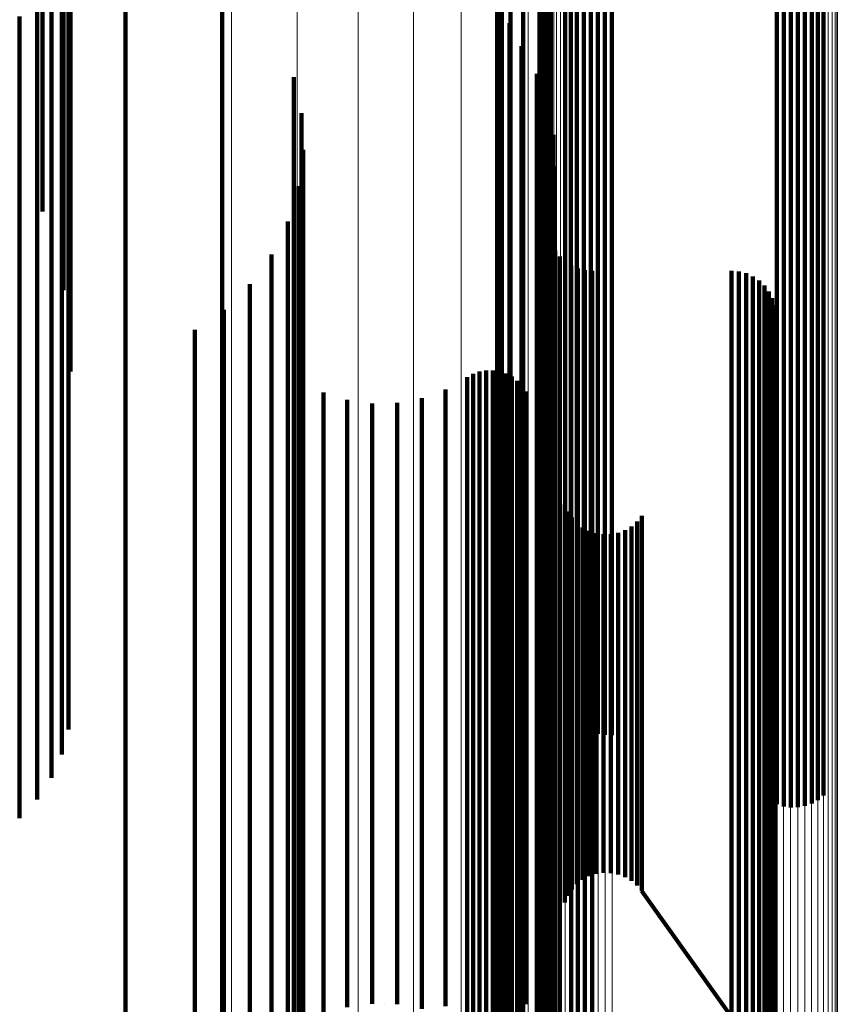
# Model space of a CAD drawing. Units: metres. Extents: x -5.77 to -5.69, y 0.3 to 1.55.
# Drawn here: x -5.7 to -5.69, y 0.35 to 0.36 of the extents above; entities that cross this region are included whole.
import ezdxf

# ---------------------------------------------------------------- set-up
doc = ezdxf.new("R2010")
doc.units = ezdxf.units.M
doc.linetypes.add('AUSGEZOGEN', pattern=[0])
doc.linetypes.add('VERDECKT2_S2', pattern=[0.036, 0.02, -0.016])
doc.layers.add('Standard', color=7, linetype='AUSGEZOGEN', lineweight=13)

msp = doc.modelspace()

# ---------------------------------------------------------------- linework, layer by layer
at = {"layer": 'Standard', "color": 253, "linetype": 'VERDECKT2_S2', "lineweight": 140, "transparency": 33554687}
for p, q in [((-5.69844, 0.362858), (-5.69844, 0.358342)), ((-5.689267, 0.362916), (-5.689267, 0.3584)), ((-5.689182, 0.362941), (-5.689182, 0.358425)), ((-5.689094, 0.362953), (-5.689094, 0.358437)), ((-5.689006, 0.362951), (-5.689006, 0.358435)), ((-5.688919, 0.362936), (-5.688919, 0.35842)), ((-5.688835, 0.362907), (-5.688835, 0.358391)), ((-5.688758, 0.362866), (-5.688758, 0.35835)), ((-5.698028, 0.362762), (-5.698028, 0.357835)), ((-5.688689, 0.362814), (-5.688689, 0.358297)), ((-5.698264, 0.362607), (-5.698264, 0.358088)), ((-5.698134, 0.362331), (-5.698134, 0.35781)), ((-5.691893, 0.362229), (-5.691893, 0.357707)), ((-5.691824, 0.362176), (-5.691824, 0.357654)), ((-5.691747, 0.362135), (-5.691747, 0.357613)), ((-5.691315, 0.362127), (-5.691315, 0.357604)), ((-5.698055, 0.362039), (-5.698055, 0.357516)), ((-5.691663, 0.362107), (-5.691663, 0.357584)), ((-5.691576, 0.362091), (-5.691576, 0.357569)), ((-5.691488, 0.36209), (-5.691488, 0.357567)), ((-5.6914, 0.362101), (-5.6914, 0.357579)), ((-5.698115, 0.361816), (-5.698115, 0.356881)), ((-5.697347, 0.360939), (-5.697347, 0.357193)), ((-5.698374, 0.360898), (-5.698374, 0.356145)), ((-5.692089, 0.360801), (-5.692089, 0.358192)), ((-5.692071, 0.360881), (-5.692071, 0.358115)), ((-5.692119, 0.360725), (-5.692119, 0.358266)), ((-5.692212, 0.36059), (-5.692212, 0.358396)), ((-5.692161, 0.360654), (-5.692161, 0.358335)), ((-5.692735, 0.359431), (-5.692735, 0.35614)), ((-5.692679, 0.35921), (-5.692679, 0.35583)), ((-5.692738, 0.359107), (-5.692738, 0.356455)), ((-5.696146, 0.359062), (-5.696146, 0.355682)), ((-5.692571, 0.358915), (-5.692571, 0.355533)), ((-5.692688, 0.358788), (-5.692688, 0.356766)), ((-5.692414, 0.358641), (-5.692414, 0.355258)), ((-5.698659, 0.358563), (-5.698659, 0.354413)), ((-5.692585, 0.358481), (-5.692585, 0.357065)), ((-5.69844, 0.358342), (-5.69844, 0.354189)), ((-5.692212, 0.358396), (-5.692212, 0.355011)), ((-5.689267, 0.3584), (-5.689267, 0.354248)), ((-5.689182, 0.358425), (-5.689182, 0.354273)), ((-5.689094, 0.358437), (-5.689094, 0.354285)), ((-5.689006, 0.358435), (-5.689006, 0.354284)), ((-5.688919, 0.35842), (-5.688919, 0.354268)), ((-5.688835, 0.358391), (-5.688835, 0.354239)), ((-5.688758, 0.35835), (-5.688758, 0.354197)), ((-5.692161, 0.358335), (-5.692161, 0.354949)), ((-5.692119, 0.358266), (-5.692119, 0.35488)), ((-5.688689, 0.358297), (-5.688689, 0.354144)), ((-5.692433, 0.358195), (-5.692433, 0.357343)), ((-5.692089, 0.358192), (-5.692089, 0.354806)), ((-5.692071, 0.358115), (-5.692071, 0.354728)), ((-5.698264, 0.358088), (-5.698264, 0.353934)), ((-5.692245, 0.35785), (-5.692245, 0.357679)), ((-5.698134, 0.35781), (-5.698134, 0.353654)), ((-5.698028, 0.357835), (-5.698028, 0.354159)), ((-5.695257, 0.357808), (-5.695257, 0.35772)), ((-5.695257, 0.35772), (-5.695257, 0.354699)), ((-5.692245, 0.357679), (-5.692245, 0.354658)), ((-5.691893, 0.357707), (-5.691893, 0.35355)), ((-5.691824, 0.357654), (-5.691824, 0.353497)), ((-5.691747, 0.357613), (-5.691747, 0.353456)), ((-5.691315, 0.357604), (-5.691315, 0.353447)), ((-5.698055, 0.357516), (-5.698055, 0.353357)), ((-5.691663, 0.357584), (-5.691663, 0.353426)), ((-5.691576, 0.357569), (-5.691576, 0.353411)), ((-5.691488, 0.357567), (-5.691488, 0.353409)), ((-5.6914, 0.357579), (-5.6914, 0.353421)), ((-5.695162, 0.357363), (-5.695162, 0.355135)), ((-5.692112, 0.35748), (-5.692112, 0.35502)), ((-5.692433, 0.357343), (-5.692433, 0.35432)), ((-5.697347, 0.357193), (-5.697347, 0.353801)), ((-5.692585, 0.357065), (-5.692585, 0.35404)), ((-5.692038, 0.357094), (-5.692038, 0.355398)), ((-5.698115, 0.356881), (-5.698115, 0.355167)), ((-5.695143, 0.356908), (-5.695143, 0.35558)), ((-5.692688, 0.356766), (-5.692688, 0.35374)), ((-5.692025, 0.356701), (-5.692025, 0.355782)), ((-5.6952, 0.356456), (-5.6952, 0.356022)), ((-5.692738, 0.356455), (-5.692738, 0.353427)), ((-5.692735, 0.35614), (-5.692735, 0.353111)), ((-5.695332, 0.35602), (-5.695332, 0.353779)), ((-5.6952, 0.356022), (-5.6952, 0.353351)), ((-5.692099, 0.355917), (-5.692099, 0.35388)), ((-5.692097, 0.356008), (-5.692097, 0.353791)), ((-5.692679, 0.35583), (-5.692679, 0.352799)), ((-5.692086, 0.355827), (-5.692086, 0.353969)), ((-5.692025, 0.355782), (-5.692025, 0.35311)), ((-5.696146, 0.355682), (-5.696146, 0.35265)), ((-5.692016, 0.35566), (-5.692016, 0.354133)), ((-5.695534, 0.355612), (-5.695534, 0.354181)), ((-5.695143, 0.35558), (-5.695143, 0.352906)), ((-5.692571, 0.355533), (-5.692571, 0.3525)), ((-5.69196, 0.355587), (-5.69196, 0.354205)), ((-5.691818, 0.355475), (-5.691818, 0.354315)), ((-5.691735, 0.355438), (-5.691735, 0.354352)), ((-5.691647, 0.355415), (-5.691647, 0.354374)), ((-5.691556, 0.355408), (-5.691556, 0.354382)), ((-5.689828, 0.355408), (-5.689828, 0.354382)), ((-5.692038, 0.355398), (-5.692038, 0.352723)), ((-5.689737, 0.3554), (-5.689737, 0.354389)), ((-5.689648, 0.355377), (-5.689648, 0.354412)), ((-5.689564, 0.355339), (-5.689564, 0.354448)), ((-5.689488, 0.355289), (-5.689488, 0.354499)), ((-5.695802, 0.355243), (-5.695802, 0.354543)), ((-5.692414, 0.355258), (-5.692414, 0.352224)), ((-5.689422, 0.355225), (-5.689422, 0.35456)), ((-5.695162, 0.355135), (-5.695162, 0.352459)), ((-5.689367, 0.355152), (-5.689367, 0.354633)), ((-5.689325, 0.355071), (-5.689325, 0.354713)), ((-5.696127, 0.354924), (-5.696127, 0.354857)), ((-5.692212, 0.355011), (-5.692212, 0.351976)), ((-5.692161, 0.354949), (-5.692161, 0.351913)), ((-5.692112, 0.35502), (-5.692112, 0.352343)), ((-5.689297, 0.354983), (-5.689297, 0.354799)), ((-5.696127, 0.354857), (-5.696127, 0.352529)), ((-5.692119, 0.35488), (-5.692119, 0.351844)), ((-5.692089, 0.354806), (-5.692089, 0.351769)), ((-5.689297, 0.354799), (-5.689297, 0.35247)), ((-5.689287, 0.354801), (-5.689287, 0.35265)), ((-5.689284, 0.354893), (-5.689284, 0.354888)), ((-5.689284, 0.354888), (-5.689284, 0.35256)), ((-5.696485, 0.354675), (-5.696485, 0.354054)), ((-5.695257, 0.354699), (-5.695257, 0.352021)), ((-5.692071, 0.354728), (-5.692071, 0.351691)), ((-5.689325, 0.354713), (-5.689325, 0.352384)), ((-5.689305, 0.354711), (-5.689305, 0.352739)), ((-5.692245, 0.354658), (-5.692245, 0.351979)), ((-5.689422, 0.35456), (-5.689422, 0.352231)), ((-5.689367, 0.354633), (-5.689367, 0.352304)), ((-5.689338, 0.354626), (-5.689338, 0.352823)), ((-5.695802, 0.354543), (-5.695802, 0.352214)), ((-5.689564, 0.354448), (-5.689564, 0.352119)), ((-5.689488, 0.354499), (-5.689488, 0.352169)), ((-5.689385, 0.354547), (-5.689385, 0.352901)), ((-5.698659, 0.354413), (-5.698659, 0.350623)), ((-5.692433, 0.35432), (-5.692433, 0.35164)), ((-5.691818, 0.354315), (-5.691818, 0.351985)), ((-5.691735, 0.354352), (-5.691735, 0.352022)), ((-5.691647, 0.354374), (-5.691647, 0.352044)), ((-5.691556, 0.354382), (-5.691556, 0.352051)), ((-5.689828, 0.354382), (-5.689828, 0.352051)), ((-5.689737, 0.354389), (-5.689737, 0.352059)), ((-5.689648, 0.354412), (-5.689648, 0.352082)), ((-5.69844, 0.354189), (-5.69844, 0.350399)), ((-5.69196, 0.354205), (-5.69196, 0.351874)), ((-5.689267, 0.354248), (-5.689267, 0.350458)), ((-5.689182, 0.354273), (-5.689182, 0.350483)), ((-5.689094, 0.354285), (-5.689094, 0.350495)), ((-5.689006, 0.354284), (-5.689006, 0.350494)), ((-5.688919, 0.354268), (-5.688919, 0.350478)), ((-5.688835, 0.354239), (-5.688835, 0.350449)), ((-5.688758, 0.354197), (-5.688758, 0.350407)), ((-5.695534, 0.354181), (-5.695534, 0.35185)), ((-5.693107, 0.354089), (-5.693107, 0.353354)), ((-5.693034, 0.35413), (-5.693034, 0.353313)), ((-5.692956, 0.354158), (-5.692956, 0.353285)), ((-5.692874, 0.354173), (-5.692874, 0.35327)), ((-5.69279, 0.354174), (-5.69279, 0.353269)), ((-5.692708, 0.354161), (-5.692708, 0.353282)), ((-5.692628, 0.354135), (-5.692628, 0.353308)), ((-5.692554, 0.354096), (-5.692554, 0.353347)), ((-5.692016, 0.354133), (-5.692016, 0.351802)), ((-5.688689, 0.354144), (-5.688689, 0.350353)), ((-5.696485, 0.354054), (-5.696485, 0.350277)), ((-5.692585, 0.35404), (-5.692585, 0.351359)), ((-5.692488, 0.354045), (-5.692488, 0.353397)), ((-5.692432, 0.353983), (-5.692432, 0.353458)), ((-5.692086, 0.353969), (-5.692086, 0.351637)), ((-5.698264, 0.353934), (-5.698264, 0.350142)), ((-5.694892, 0.353901), (-5.694892, 0.353539)), ((-5.69367, 0.353828), (-5.69367, 0.353611)), ((-5.693378, 0.353935), (-5.693378, 0.353505)), ((-5.692386, 0.353913), (-5.692386, 0.353527)), ((-5.692099, 0.35388), (-5.692099, 0.351548)), ((-5.697347, 0.353801), (-5.697347, 0.350759)), ((-5.695332, 0.353779), (-5.695332, 0.351447)), ((-5.694596, 0.353807), (-5.694596, 0.353631)), ((-5.694287, 0.353763), (-5.694287, 0.353675)), ((-5.693976, 0.35377), (-5.693976, 0.353668)), ((-5.692688, 0.35374), (-5.692688, 0.351058)), ((-5.692097, 0.353791), (-5.692097, 0.351459)), ((-5.698134, 0.353654), (-5.698134, 0.34986)), ((-5.694596, 0.353631), (-5.694596, 0.351639)), ((-5.694287, 0.353675), (-5.694287, 0.351682)), ((-5.693976, 0.353668), (-5.693976, 0.351675)), ((-5.69367, 0.353611), (-5.69367, 0.351618)), ((-5.694892, 0.353539), (-5.694892, 0.351545)), ((-5.693378, 0.353505), (-5.693378, 0.351512)), ((-5.692432, 0.353458), (-5.692432, 0.351464)), ((-5.692386, 0.353527), (-5.692386, 0.351533)), ((-5.691893, 0.35355), (-5.691893, 0.349755)), ((-5.691824, 0.353497), (-5.691824, 0.349702)), ((-5.691747, 0.353456), (-5.691747, 0.34966)), ((-5.698055, 0.353357), (-5.698055, 0.34972)), ((-5.6952, 0.353351), (-5.6952, 0.351016)), ((-5.693107, 0.353354), (-5.693107, 0.35136)), ((-5.692738, 0.353427), (-5.692738, 0.350743)), ((-5.692554, 0.353347), (-5.692554, 0.351353)), ((-5.692488, 0.353397), (-5.692488, 0.351403)), ((-5.691663, 0.353426), (-5.691663, 0.349648)), ((-5.691576, 0.353411), (-5.691576, 0.349664)), ((-5.691488, 0.353409), (-5.691488, 0.349666)), ((-5.6914, 0.353421), (-5.6914, 0.349653)), ((-5.691315, 0.353447), (-5.691315, 0.349651)), ((-5.693034, 0.353313), (-5.693034, 0.351319)), ((-5.692956, 0.353285), (-5.692956, 0.351291)), ((-5.692874, 0.35327), (-5.692874, 0.351276)), ((-5.69279, 0.353269), (-5.69279, 0.351275)), ((-5.692708, 0.353282), (-5.692708, 0.351288)), ((-5.692628, 0.353308), (-5.692628, 0.351314)), ((-5.692735, 0.353111), (-5.692735, 0.350425)), ((-5.692025, 0.35311), (-5.692025, 0.350774)), ((-5.695143, 0.352906), (-5.695143, 0.35057)), ((-5.689385, 0.352901), (-5.689385, 0.350906)), ((-5.692679, 0.352799), (-5.692679, 0.350112)), ((-5.692038, 0.352723), (-5.692038, 0.350386)), ((-5.689338, 0.352823), (-5.689338, 0.350828)), ((-5.689305, 0.352739), (-5.689305, 0.350743)), ((-5.696146, 0.35265), (-5.696146, 0.349962)), ((-5.689287, 0.35265), (-5.689287, 0.350654)), ((-5.696127, 0.352529), (-5.696127, 0.350532)), ((-5.692571, 0.3525), (-5.692571, 0.349812)), ((-5.691899, 0.352509), (-5.691899, 0.351261)), ((-5.689284, 0.35256), (-5.689284, 0.350563)), ((-5.695162, 0.352459), (-5.695162, 0.350121)), ((-5.691863, 0.352425), (-5.691863, 0.351344)), ((-5.690942, 0.352368), (-5.690942, 0.351401)), ((-5.689325, 0.352384), (-5.689325, 0.350387)), ((-5.689297, 0.35247), (-5.689297, 0.350473)), ((-5.692112, 0.352343), (-5.692112, 0.350005)), ((-5.691812, 0.352348), (-5.691812, 0.35142)), ((-5.69175, 0.352281), (-5.69175, 0.351487)), ((-5.691071, 0.352239), (-5.691071, 0.351529)), ((-5.691001, 0.352298), (-5.691001, 0.35147)), ((-5.689367, 0.352304), (-5.689367, 0.350306)), ((-5.695802, 0.352214), (-5.695802, 0.350216)), ((-5.692414, 0.352224), (-5.692414, 0.349534)), ((-5.691677, 0.352225), (-5.691677, 0.351542)), ((-5.691596, 0.352183), (-5.691596, 0.351585)), ((-5.691509, 0.352154), (-5.691509, 0.351613)), ((-5.691418, 0.352141), (-5.691418, 0.351626)), ((-5.691326, 0.352143), (-5.691326, 0.351624)), ((-5.691236, 0.352161), (-5.691236, 0.351607)), ((-5.69115, 0.352193), (-5.69115, 0.351575)), ((-5.689564, 0.352119), (-5.689564, 0.350121)), ((-5.689488, 0.352169), (-5.689488, 0.350171)), ((-5.689422, 0.352231), (-5.689422, 0.350233)), ((-5.695257, 0.352021), (-5.695257, 0.349681)), ((-5.691735, 0.352022), (-5.691735, 0.350023)), ((-5.691647, 0.352044), (-5.691647, 0.350046)), ((-5.691556, 0.352051), (-5.691556, 0.350053)), ((-5.689828, 0.352051), (-5.689828, 0.350053)), ((-5.689737, 0.352059), (-5.689737, 0.350061)), ((-5.689648, 0.352082), (-5.689648, 0.350083)), ((-5.692245, 0.351979), (-5.692245, 0.34964)), ((-5.692212, 0.351976), (-5.692212, 0.349285)), ((-5.692161, 0.351913), (-5.692161, 0.349222)), ((-5.69196, 0.351874), (-5.69196, 0.349875)), ((-5.691818, 0.351985), (-5.691818, 0.349986)), ((-5.695534, 0.35185), (-5.695534, 0.349851)), ((-5.692119, 0.351844), (-5.692119, 0.349153)), ((-5.692089, 0.351769), (-5.692089, 0.349078)), ((-5.692016, 0.351802), (-5.692016, 0.349803)), ((-5.694596, 0.351639), (-5.694596, 0.349971)), ((-5.694287, 0.351682), (-5.694287, 0.350014)), ((-5.693976, 0.351675), (-5.693976, 0.350008)), ((-5.692433, 0.35164), (-5.692433, 0.349299)), ((-5.692086, 0.351637), (-5.692086, 0.349637)), ((-5.692071, 0.351691), (-5.692071, 0.348999)), ((-5.691418, 0.351626), (-5.691418, 0.350281)), ((-5.691326, 0.351624), (-5.691326, 0.350279)), ((-5.694892, 0.351545), (-5.694892, 0.349877)), ((-5.69367, 0.351618), (-5.69367, 0.34995)), ((-5.693378, 0.351512), (-5.693378, 0.349844)), ((-5.692386, 0.351533), (-5.692386, 0.349865)), ((-5.692099, 0.351548), (-5.692099, 0.349548)), ((-5.691677, 0.351542), (-5.691677, 0.350197)), ((-5.691596, 0.351585), (-5.691596, 0.350239)), ((-5.691509, 0.351613), (-5.691509, 0.350267)), ((-5.691236, 0.351607), (-5.691236, 0.350261)), ((-5.69115, 0.351575), (-5.69115, 0.350229)), ((-5.691071, 0.351529), (-5.691071, 0.350183)), ((-5.695332, 0.351447), (-5.695332, 0.349447)), ((-5.692488, 0.351403), (-5.692488, 0.349735)), ((-5.692432, 0.351464), (-5.692432, 0.349796)), ((-5.692097, 0.351459), (-5.692097, 0.349458)), ((-5.691812, 0.35142), (-5.691812, 0.350075)), ((-5.69175, 0.351487), (-5.69175, 0.350141)), ((-5.691001, 0.35147), (-5.691001, 0.350124)), ((-5.690942, 0.351401), (-5.690942, 0.350055)), ((-5.693107, 0.35136), (-5.693107, 0.349691)), ((-5.693034, 0.351319), (-5.693034, 0.34965)), ((-5.692956, 0.351291), (-5.692956, 0.349622)), ((-5.692874, 0.351276), (-5.692874, 0.349607)), ((-5.69279, 0.351275), (-5.69279, 0.349606)), ((-5.692708, 0.351288), (-5.692708, 0.349619)), ((-5.692628, 0.351314), (-5.692628, 0.349645)), ((-5.692585, 0.351359), (-5.692585, 0.349017)), ((-5.692554, 0.351353), (-5.692554, 0.349684)), ((-5.691899, 0.351261), (-5.691899, 0.349915)), ((-5.691863, 0.351344), (-5.691863, 0.349998)), ((-5.6952, 0.351016), (-5.6952, 0.349015)), ((-5.692688, 0.351058), (-5.692688, 0.348714)), ((-5.689385, 0.350906), (-5.689385, 0.349235)), ((-5.692025, 0.350774), (-5.692025, 0.348771)), ((-5.689338, 0.350828), (-5.689338, 0.349157)), ((-5.697347, 0.350759), (-5.697347, 0.348062)), ((-5.692738, 0.350743), (-5.692738, 0.348399)), ((-5.689305, 0.350743), (-5.689305, 0.349072)), ((-5.689287, 0.350654), (-5.689287, 0.348983)), ((-5.698659, 0.350623), (-5.698659, 0.348622)), ((-5.696127, 0.350532), (-5.696127, 0.348861)), ((-5.695143, 0.35057), (-5.695143, 0.348567)), ((-5.689284, 0.350563), (-5.689284, 0.348892)), ((-5.692735, 0.350425), (-5.692735, 0.348079)), ((-5.689297, 0.350473), (-5.689297, 0.348802)), ((-5.689267, 0.350458), (-5.689267, 0.348794)), ((-5.689182, 0.350483), (-5.689182, 0.348767)), ((-5.689094, 0.350495), (-5.689094, 0.348754)), ((-5.689006, 0.350494), (-5.689006, 0.348756)), ((-5.688919, 0.350478), (-5.688919, 0.348773)), ((-5.688835, 0.350449), (-5.688835, 0.348803)), ((-5.688758, 0.350407), (-5.688758, 0.348846)), ((-5.69844, 0.350399), (-5.69844, 0.348854)), ((-5.692038, 0.350386), (-5.692038, 0.348382)), ((-5.691418, 0.350281), (-5.691418, 0.349247)), ((-5.691326, 0.350279), (-5.691326, 0.349245)), ((-5.689367, 0.350306), (-5.689367, 0.348634)), ((-5.689325, 0.350387), (-5.689325, 0.348715)), ((-5.688689, 0.350353), (-5.688689, 0.348901)), ((-5.696485, 0.350277), (-5.696485, 0.347574)), ((-5.695802, 0.350216), (-5.695802, 0.348544)), ((-5.691677, 0.350197), (-5.691677, 0.349163)), ((-5.691596, 0.350239), (-5.691596, 0.349205)), ((-5.691509, 0.350267), (-5.691509, 0.349233)), ((-5.691236, 0.350261), (-5.691236, 0.349227)), ((-5.69115, 0.350229), (-5.69115, 0.349195)), ((-5.691071, 0.350183), (-5.691071, 0.349149)), ((-5.689488, 0.350171), (-5.689488, 0.348499)), ((-5.689422, 0.350233), (-5.689422, 0.348561)), ((-5.698264, 0.350142), (-5.698264, 0.34912)), ((-5.695162, 0.350121), (-5.695162, 0.348116)), ((-5.692679, 0.350112), (-5.692679, 0.347765)), ((-5.691812, 0.350075), (-5.691812, 0.34904)), ((-5.69175, 0.350141), (-5.69175, 0.349107)), ((-5.691647, 0.350046), (-5.691647, 0.348373)), ((-5.691556, 0.350053), (-5.691556, 0.34838)), ((-5.691001, 0.350124), (-5.691001, 0.34909)), ((-5.690942, 0.350055), (-5.690942, 0.34902)), ((-5.689828, 0.350053), (-5.689828, 0.34838)), ((-5.689737, 0.350061), (-5.689737, 0.348388)), ((-5.689648, 0.350083), (-5.689648, 0.348411)), ((-5.689564, 0.350121), (-5.689564, 0.348448)), ((-5.696146, 0.349962), (-5.696146, 0.347614)), ((-5.694596, 0.349971), (-5.694596, 0.348621)), ((-5.694287, 0.350014), (-5.694287, 0.348665)), ((-5.693976, 0.350008), (-5.693976, 0.348658)), ((-5.69367, 0.34995), (-5.69367, 0.348601)), ((-5.692112, 0.350005), (-5.692112, 0.348)), ((-5.691899, 0.349915), (-5.691899, 0.34888)), ((-5.691863, 0.349998), (-5.691863, 0.348964)), ((-5.691818, 0.349986), (-5.691818, 0.348314)), ((-5.691735, 0.350023), (-5.691735, 0.34835)), ((-5.698134, 0.34986), (-5.698134, 0.349411)), ((-5.695534, 0.349851), (-5.695534, 0.348178)), ((-5.694892, 0.349877), (-5.694892, 0.348528)), ((-5.693378, 0.349844), (-5.693378, 0.348494)), ((-5.692571, 0.349812), (-5.692571, 0.347464)), ((-5.692432, 0.349796), (-5.692432, 0.348446)), ((-5.692386, 0.349865), (-5.692386, 0.348516)), ((-5.692016, 0.349803), (-5.692016, 0.34813)), ((-5.69196, 0.349875), (-5.69196, 0.348202)), ((-5.695257, 0.349681), (-5.695257, 0.347675)), ((-5.693107, 0.349691), (-5.693107, 0.348341)), ((-5.692554, 0.349684), (-5.692554, 0.348334)), ((-5.692488, 0.349735), (-5.692488, 0.348385)), ((-5.691893, 0.349755), (-5.691893, 0.349755)), ((-5.691824, 0.349702), (-5.691824, 0.349702)), ((-5.693034, 0.34965), (-5.693034, 0.3483)), ((-5.692956, 0.349622), (-5.692956, 0.348272)), ((-5.692874, 0.349607), (-5.692874, 0.348257)), ((-5.69279, 0.349606), (-5.69279, 0.348256)), ((-5.692708, 0.349619), (-5.692708, 0.348269)), ((-5.692628, 0.349645), (-5.692628, 0.348295)), ((-5.692245, 0.34964), (-5.692245, 0.347633)), ((-5.692099, 0.349548), (-5.692099, 0.347874)), ((-5.692086, 0.349637), (-5.692086, 0.347964)), ((-5.691747, 0.34966), (-5.691747, 0.34966)), ((-5.691315, 0.349651), (-5.691315, 0.349651)), ((-5.695332, 0.349447), (-5.695332, 0.347772)), ((-5.692414, 0.349534), (-5.692414, 0.347184)), ((-5.692097, 0.349458), (-5.692097, 0.347784)), ((-5.692433, 0.349299), (-5.692433, 0.347291)), ((-5.692212, 0.349285), (-5.692212, 0.346935)), ((-5.692161, 0.349222), (-5.692161, 0.346871)), ((-5.691596, 0.349205), (-5.691596, 0.348475)), ((-5.691509, 0.349233), (-5.691509, 0.348504)), ((-5.691418, 0.349247), (-5.691418, 0.348517)), ((-5.691326, 0.349245), (-5.691326, 0.348515)), ((-5.691236, 0.349227), (-5.691236, 0.348497)), ((-5.69115, 0.349195), (-5.69115, 0.348465)), ((-5.689385, 0.349235), (-5.689385, 0.347884)), ((-5.692119, 0.349153), (-5.692119, 0.346801)), ((-5.692089, 0.349078), (-5.692089, 0.346726)), ((-5.69175, 0.349107), (-5.69175, 0.348377)), ((-5.691677, 0.349163), (-5.691677, 0.348433)), ((-5.691071, 0.349149), (-5.691071, 0.348419)), ((-5.691001, 0.34909), (-5.691001, 0.34836)), ((-5.689338, 0.349157), (-5.689338, 0.347806)), ((-5.689305, 0.349072), (-5.689305, 0.347721)), ((-5.6952, 0.349015), (-5.6952, 0.347339)), ((-5.692585, 0.349017), (-5.692585, 0.347008)), ((-5.692071, 0.348999), (-5.692071, 0.346647)), ((-5.691863, 0.348964), (-5.691863, 0.348234)), ((-5.691812, 0.34904), (-5.691812, 0.34831)), ((-5.690942, 0.34902), (-5.690942, 0.34829)), ((-5.689287, 0.348983), (-5.689287, 0.347631)), ((-5.696127, 0.348861), (-5.696127, 0.347509)), ((-5.691899, 0.34888), (-5.691899, 0.34815)), ((-5.689284, 0.348892), (-5.689284, 0.34754)), ((-5.692688, 0.348714), (-5.692688, 0.346704)), ((-5.692025, 0.348771), (-5.692025, 0.347095)), ((-5.689325, 0.348715), (-5.689325, 0.347363)), ((-5.689297, 0.348802), (-5.689297, 0.34745)), ((-5.694596, 0.348621), (-5.694596, 0.347584)), ((-5.694287, 0.348665), (-5.694287, 0.347628)), ((-5.693976, 0.348658), (-5.693976, 0.347621)), ((-5.69367, 0.348601), (-5.69367, 0.347564)), ((-5.689367, 0.348634), (-5.689367, 0.347282)), ((-5.695802, 0.348544), (-5.695802, 0.347191)), ((-5.695143, 0.348567), (-5.695143, 0.34689)), ((-5.694892, 0.348528), (-5.694892, 0.34749)), ((-5.693378, 0.348494), (-5.693378, 0.347457)), ((-5.692386, 0.348516), (-5.692386, 0.347478)), ((-5.691596, 0.348475), (-5.691596, 0.348043)), ((-5.691509, 0.348504), (-5.691509, 0.348071)), ((-5.691418, 0.348517), (-5.691418, 0.348085)), ((-5.691326, 0.348515), (-5.691326, 0.348083)), ((-5.691236, 0.348497), (-5.691236, 0.348065)), ((-5.69115, 0.348465), (-5.69115, 0.348033)), ((-5.689564, 0.348448), (-5.689564, 0.347095)), ((-5.689488, 0.348499), (-5.689488, 0.347146)), ((-5.689422, 0.348561), (-5.689422, 0.347209)), ((-5.693107, 0.348341), (-5.693107, 0.347303)), ((-5.692738, 0.348399), (-5.692738, 0.346388)), ((-5.692554, 0.348334), (-5.692554, 0.347296)), ((-5.692488, 0.348385), (-5.692488, 0.347347)), ((-5.692432, 0.348446), (-5.692432, 0.347409)), ((-5.692038, 0.348382), (-5.692038, 0.346705)), ((-5.69175, 0.348377), (-5.69175, 0.347945)), ((-5.691735, 0.34835), (-5.691735, 0.346997)), ((-5.691677, 0.348433), (-5.691677, 0.348)), ((-5.691647, 0.348373), (-5.691647, 0.34702)), ((-5.691556, 0.34838), (-5.691556, 0.347027)), ((-5.691071, 0.348419), (-5.691071, 0.347987)), ((-5.691001, 0.34836), (-5.691001, 0.347928)), ((-5.689828, 0.34838), (-5.689828, 0.347027)), ((-5.689737, 0.348388), (-5.689737, 0.347035)), ((-5.689648, 0.348411), (-5.689648, 0.347058)), ((-5.693034, 0.3483), (-5.693034, 0.347262)), ((-5.692956, 0.348272), (-5.692956, 0.347234)), ((-5.692874, 0.348257), (-5.692874, 0.347219)), ((-5.69279, 0.348256), (-5.69279, 0.347218)), ((-5.692708, 0.348269), (-5.692708, 0.347231)), ((-5.692628, 0.348295), (-5.692628, 0.347257)), ((-5.691863, 0.348234), (-5.691863, 0.347801)), ((-5.691818, 0.348314), (-5.691818, 0.346961)), ((-5.691812, 0.34831), (-5.691812, 0.347878)), ((-5.690942, 0.34829), (-5.690942, 0.347858)), ((-5.695534, 0.348178), (-5.695534, 0.346824)), ((-5.695162, 0.348116), (-5.695162, 0.346438)), ((-5.692016, 0.34813), (-5.692016, 0.346776)), ((-5.69196, 0.348202), (-5.69196, 0.346848)), ((-5.691899, 0.34815), (-5.691899, 0.347717)), ((-5.691418, 0.348085), (-5.691418, 0.347942)), ((-5.691326, 0.348083), (-5.691326, 0.34794)), ((-5.697347, 0.348062), (-5.697347, 0.345707)), ((-5.692735, 0.348079), (-5.692735, 0.346067)), ((-5.692112, 0.348), (-5.692112, 0.346321)), ((-5.692086, 0.347964), (-5.692086, 0.34661)), ((-5.691677, 0.348), (-5.691677, 0.347858)), ((-5.691596, 0.348043), (-5.691596, 0.347901)), ((-5.691509, 0.348071), (-5.691509, 0.347929)), ((-5.691236, 0.348065), (-5.691236, 0.347923)), ((-5.69115, 0.348033), (-5.69115, 0.34789)), ((-5.691071, 0.347987), (-5.691071, 0.347844)), ((-5.692099, 0.347874), (-5.692099, 0.34652)), ((-5.691812, 0.347878), (-5.691812, 0.347735)), ((-5.69175, 0.347945), (-5.69175, 0.347802)), ((-5.691636, 0.347879), (-5.691636, 0.347879)), ((-5.691552, 0.347915), (-5.691552, 0.347915)), ((-5.691463, 0.347936), (-5.691463, 0.347936)), ((-5.691372, 0.347941), (-5.691372, 0.347941)), ((-5.691281, 0.347931), (-5.691281, 0.347931)), ((-5.691193, 0.347907), (-5.691193, 0.347907)), ((-5.691111, 0.347867), (-5.691111, 0.347867)), ((-5.691001, 0.347928), (-5.691001, 0.347785)), ((-5.690942, 0.347858), (-5.690942, 0.347715)), ((-5.689385, 0.347884), (-5.689385, 0.346846)), ((-5.695332, 0.347772), (-5.695332, 0.346418)), ((-5.692679, 0.347765), (-5.692679, 0.345751)), ((-5.692097, 0.347784), (-5.692097, 0.346429)), ((-5.691899, 0.347717), (-5.691899, 0.347575)), ((-5.691863, 0.347801), (-5.691863, 0.347659)), ((-5.691781, 0.347769), (-5.691781, 0.347769)), ((-5.691713, 0.34783), (-5.691713, 0.34783)), ((-5.691036, 0.347815), (-5.691036, 0.347815)), ((-5.690971, 0.34775), (-5.690971, 0.34775)), ((-5.690942, 0.347715), (-5.689385, 0.345536)), ((-5.689338, 0.347806), (-5.689338, 0.346767)), ((-5.689305, 0.347721), (-5.689305, 0.346682)), ((-5.696146, 0.347614), (-5.696146, 0.3456)), ((-5.695257, 0.347675), (-5.695257, 0.345995)), ((-5.694287, 0.347628), (-5.694287, 0.346897)), ((-5.693976, 0.347621), (-5.693976, 0.34689)), ((-5.692245, 0.347633), (-5.692245, 0.345953)), ((-5.691881, 0.347617), (-5.691881, 0.347617)), ((-5.691837, 0.347697), (-5.691837, 0.347697)), ((-5.689287, 0.347631), (-5.689287, 0.346593)), ((-5.696485, 0.347574), (-5.696485, 0.34595)), ((-5.696127, 0.347509), (-5.696127, 0.34647)), ((-5.694892, 0.34749), (-5.694892, 0.346759)), ((-5.694596, 0.347584), (-5.694596, 0.346852)), ((-5.69367, 0.347564), (-5.69367, 0.346832)), ((-5.692386, 0.347478), (-5.692386, 0.346746)), ((-5.689284, 0.34754), (-5.689284, 0.346501)), ((-5.693378, 0.347457), (-5.693378, 0.346725)), ((-5.692571, 0.347464), (-5.692571, 0.345449)), ((-5.692432, 0.347409), (-5.692432, 0.346677)), ((-5.691962, 0.34739), (-5.691962, 0.34739)), ((-5.689325, 0.347363), (-5.689325, 0.346323)), ((-5.689297, 0.34745), (-5.689297, 0.346411)), ((-5.6952, 0.347339), (-5.6952, 0.345983)), ((-5.693107, 0.347303), (-5.693107, 0.346571)), ((-5.693034, 0.347262), (-5.693034, 0.34653)), ((-5.692956, 0.347234), (-5.692956, 0.346502)), ((-5.692708, 0.347231), (-5.692708, 0.346499)), ((-5.692628, 0.347257), (-5.692628, 0.346525)), ((-5.692554, 0.347296), (-5.692554, 0.346564)), ((-5.692488, 0.347347), (-5.692488, 0.346615)), ((-5.692433, 0.347291), (-5.692433, 0.34561)), ((-5.689367, 0.347282), (-5.689367, 0.346242)), ((-5.695802, 0.347191), (-5.695802, 0.346152)), ((-5.692874, 0.347219), (-5.692874, 0.346487)), ((-5.69279, 0.347218), (-5.69279, 0.346486)), ((-5.692414, 0.347184), (-5.692414, 0.345169)), ((-5.692045, 0.347148), (-5.692045, 0.347148)), ((-5.689488, 0.347146), (-5.689488, 0.346106)), ((-5.689422, 0.347209), (-5.689422, 0.346169)), ((-5.692585, 0.347008), (-5.692585, 0.345327)), ((-5.692025, 0.347095), (-5.692025, 0.345739)), ((-5.691735, 0.346997), (-5.691735, 0.345957)), ((-5.691647, 0.34702), (-5.691647, 0.34598)), ((-5.691556, 0.347027), (-5.691556, 0.345987)), ((-5.689828, 0.347027), (-5.689828, 0.345987)), ((-5.689737, 0.347035), (-5.689737, 0.345995)), ((-5.689648, 0.347058), (-5.689648, 0.346018)), ((-5.689564, 0.347095), (-5.689564, 0.346055)), ((-5.695143, 0.34689), (-5.695143, 0.345533)), ((-5.694287, 0.346897), (-5.694287, 0.346463)), ((-5.693976, 0.34689), (-5.693976, 0.346456)), ((-5.692212, 0.346935), (-5.692212, 0.344918)), ((-5.692161, 0.346871), (-5.692161, 0.344855)), ((-5.691818, 0.346961), (-5.691818, 0.34592)), ((-5.695534, 0.346824), (-5.695534, 0.345784)), ((-5.694892, 0.346759), (-5.694892, 0.346325)), ((-5.694596, 0.346852), (-5.694596, 0.346419)), ((-5.69367, 0.346832), (-5.69367, 0.346398)), ((-5.692386, 0.346746), (-5.692386, 0.346313)), ((-5.692119, 0.346801), (-5.692119, 0.344785)), ((-5.692016, 0.346776), (-5.692016, 0.345736)), ((-5.69196, 0.346848), (-5.69196, 0.345808)), ((-5.689385, 0.346846), (-5.689385, 0.346113)), ((-5.689338, 0.346767), (-5.689338, 0.346035)), ((-5.693378, 0.346725), (-5.693378, 0.346291)), ((-5.692688, 0.346704), (-5.692688, 0.345022)), ((-5.692432, 0.346677), (-5.692432, 0.346243)), ((-5.692208, 0.346669), (-5.692208, 0.346669)), ((-5.692089, 0.346726), (-5.692089, 0.344709)), ((-5.692071, 0.346647), (-5.692071, 0.34463)), ((-5.692038, 0.346705), (-5.692038, 0.345348)), ((-5.689305, 0.346682), (-5.689305, 0.345949)), ((-5.693107, 0.346571), (-5.693107, 0.346138)), ((-5.693034, 0.34653), (-5.693034, 0.346096)), ((-5.692956, 0.346502), (-5.692956, 0.346068)), ((-5.692708, 0.346499), (-5.692708, 0.346065)), ((-5.692628, 0.346525), (-5.692628, 0.346091)), ((-5.692554, 0.346564), (-5.692554, 0.34613)), ((-5.692488, 0.346615), (-5.692488, 0.346181)), ((-5.692099, 0.34652), (-5.692099, 0.345479)), ((-5.692086, 0.34661), (-5.692086, 0.345569)), ((-5.689287, 0.346593), (-5.689287, 0.345859)), ((-5.689284, 0.346501), (-5.689284, 0.345768)), ((-5.696127, 0.34647), (-5.696127, 0.345737)), ((-5.695332, 0.346418), (-5.695332, 0.345377)), ((-5.695162, 0.346438), (-5.695162, 0.34508)), ((-5.694596, 0.346419), (-5.694596, 0.346276)), ((-5.694287, 0.346463), (-5.694287, 0.34632)), ((-5.693976, 0.346456), (-5.693976, 0.346313)), ((-5.69367, 0.346398), (-5.69367, 0.346255)), ((-5.692874, 0.346487), (-5.692874, 0.346053)), ((-5.69279, 0.346486), (-5.69279, 0.346052)), ((-5.692738, 0.346388), (-5.692738, 0.344704)), ((-5.692097, 0.346429), (-5.692097, 0.345388)), ((-5.689297, 0.346411), (-5.689297, 0.345677)), ((-5.694892, 0.346325), (-5.694892, 0.346182)), ((-5.694132, 0.346317), (-5.694132, 0.346317)), ((-5.692112, 0.346321), (-5.692112, 0.344963)), ((-5.689325, 0.346323), (-5.689325, 0.34559))]:
    msp.add_line(p, q, dxfattribs=at)
at = {"layer": 'Standard', "color": 7, "linetype": 'AUSGEZOGEN', "lineweight": 13, "transparency": 33554687}
for points in [[(-5.692064, 0.388007), (-5.692064, 0.381161), (-5.692064, 0.374688), (-5.692064, 0.36859), (-5.692064, 0.362868), (-5.692064, 0.357521), (-5.692064, 0.352549), (-5.692064, 0.347949), (-5.692064, 0.343721), (-5.692064, 0.339861), (-5.692064, 0.336366), (-5.692064, 0.333231), (-5.692064, 0.330452), (-5.692064, 0.328025), (-5.692064, 0.325943), (-5.692064, 0.3242), (-5.692064, 0.322791), (-5.692064, 0.321707), (-5.692064, 0.320943), (-5.692064, 0.32049), (-5.692064, 0.32034)], [(-5.692137, 0.387261), (-5.692137, 0.380405), (-5.692137, 0.373923), (-5.692137, 0.367817), (-5.692137, 0.362087), (-5.692137, 0.356732), (-5.692137, 0.351753), (-5.692137, 0.347148), (-5.692137, 0.342913), (-5.692137, 0.339048), (-5.692137, 0.335548), (-5.692137, 0.332409), (-5.692137, 0.329626), (-5.692137, 0.327195), (-5.692137, 0.325111), (-5.692137, 0.323365), (-5.692137, 0.321954), (-5.692137, 0.320869), (-5.692137, 0.320103), (-5.692137, 0.31965), (-5.692137, 0.3195)], [(-5.692353, 0.386536), (-5.692353, 0.379672), (-5.692353, 0.373181), (-5.692353, 0.367067), (-5.692353, 0.361329), (-5.692353, 0.355967), (-5.692353, 0.350981), (-5.692353, 0.34637), (-5.692353, 0.34213), (-5.692353, 0.338259), (-5.692353, 0.334754), (-5.692353, 0.331611), (-5.692353, 0.328825), (-5.692353, 0.326391), (-5.692353, 0.324303), (-5.692353, 0.322555), (-5.692353, 0.321142), (-5.692353, 0.320055), (-5.692353, 0.319289), (-5.692353, 0.318835), (-5.692353, 0.318685)], [(-5.692705, 0.385856), (-5.692705, 0.378982), (-5.692705, 0.372484), (-5.692705, 0.366362), (-5.692705, 0.360616), (-5.692705, 0.355248), (-5.692705, 0.350256), (-5.692705, 0.345638), (-5.692705, 0.341393), (-5.692705, 0.337518), (-5.692705, 0.334008), (-5.692705, 0.330861), (-5.692705, 0.328071), (-5.692705, 0.325634), (-5.692705, 0.323544), (-5.692705, 0.321794), (-5.692705, 0.320379), (-5.692705, 0.319291), (-5.692705, 0.318523), (-5.692705, 0.318069), (-5.692705, 0.317919)], [(-5.693184, 0.385239), (-5.693184, 0.378358), (-5.693184, 0.371852), (-5.693184, 0.365722), (-5.693184, 0.359971), (-5.693184, 0.354596), (-5.693184, 0.349598), (-5.693184, 0.344976), (-5.693184, 0.340726), (-5.693184, 0.336846), (-5.693184, 0.333332), (-5.693184, 0.330181), (-5.693184, 0.327388), (-5.693184, 0.324948), (-5.693184, 0.322856), (-5.693184, 0.321104), (-5.693184, 0.319687), (-5.693184, 0.318598), (-5.693184, 0.31783), (-5.693184, 0.317375), (-5.693184, 0.317225)], [(-5.693774, 0.384704), (-5.693774, 0.377816), (-5.693774, 0.371304), (-5.693774, 0.365168), (-5.693774, 0.359411), (-5.693774, 0.354031), (-5.693774, 0.349028), (-5.693774, 0.344401), (-5.693774, 0.340147), (-5.693774, 0.336263), (-5.693774, 0.332746), (-5.693774, 0.329592), (-5.693774, 0.326797), (-5.693774, 0.324354), (-5.693774, 0.322259), (-5.693774, 0.320506), (-5.693774, 0.319088), (-5.693774, 0.317998), (-5.693774, 0.317228), (-5.693774, 0.316773), (-5.693774, 0.316623)], [(-5.694459, 0.384268), (-5.694459, 0.377374), (-5.694459, 0.370856), (-5.694459, 0.364716), (-5.694459, 0.358954), (-5.694459, 0.35357), (-5.694459, 0.348563), (-5.694459, 0.343932), (-5.694459, 0.339674), (-5.694459, 0.335787), (-5.694459, 0.332267), (-5.694459, 0.329111), (-5.694459, 0.326313), (-5.694459, 0.323869), (-5.694459, 0.321772), (-5.694459, 0.320017), (-5.694459, 0.318598), (-5.694459, 0.317507), (-5.694459, 0.316737), (-5.694459, 0.316281), (-5.694459, 0.316131)], [(-5.69166, 0.384124), (-5.69166, 0.377686), (-5.69166, 0.371621), (-5.69166, 0.36593), (-5.69166, 0.360612), (-5.69166, 0.355667), (-5.69166, 0.351093), (-5.69166, 0.346888), (-5.69166, 0.343049), (-5.69166, 0.339572), (-5.69166, 0.336455), (-5.69166, 0.333691), (-5.69166, 0.331277), (-5.69166, 0.329206), (-5.69166, 0.327473), (-5.69166, 0.326071), (-5.69166, 0.324993), (-5.69166, 0.324233), (-5.69166, 0.323783), (-5.69166, 0.323634)], [(-5.691573, 0.384138), (-5.691573, 0.3777), (-5.691573, 0.371636), (-5.691573, 0.365945), (-5.691573, 0.360627), (-5.691573, 0.355682), (-5.691573, 0.351108), (-5.691573, 0.346903), (-5.691573, 0.343064), (-5.691573, 0.339588), (-5.691573, 0.33647), (-5.691573, 0.333707), (-5.691573, 0.331292), (-5.691573, 0.329222), (-5.691573, 0.327489), (-5.691573, 0.326087), (-5.691573, 0.325009), (-5.691573, 0.324249), (-5.691573, 0.323798), (-5.691573, 0.32365)], [(-5.691484, 0.384139), (-5.691484, 0.377702), (-5.691484, 0.371637), (-5.691484, 0.365946), (-5.691484, 0.360628), (-5.691484, 0.355683), (-5.691484, 0.351109), (-5.691484, 0.346904), (-5.691484, 0.343065), (-5.691484, 0.339589), (-5.691484, 0.336471), (-5.691484, 0.333708), (-5.691484, 0.331294), (-5.691484, 0.329223), (-5.691484, 0.32749), (-5.691484, 0.326088), (-5.691484, 0.32501), (-5.691484, 0.32425), (-5.691484, 0.3238), (-5.691484, 0.323651)], [(-5.691396, 0.384127), (-5.691396, 0.37769), (-5.691396, 0.371625), (-5.691396, 0.365934), (-5.691396, 0.360616), (-5.691396, 0.355671), (-5.691396, 0.351097), (-5.691396, 0.346891), (-5.691396, 0.343052), (-5.691396, 0.339576), (-5.691396, 0.336458), (-5.691396, 0.333695), (-5.691396, 0.331281), (-5.691396, 0.32921), (-5.691396, 0.327477), (-5.691396, 0.326075), (-5.691396, 0.324997), (-5.691396, 0.324237), (-5.691396, 0.323786), (-5.691396, 0.323638)], [(-5.691311, 0.384103), (-5.691311, 0.377665), (-5.691311, 0.3716), (-5.691311, 0.365908), (-5.691311, 0.36059), (-5.691311, 0.355645), (-5.691311, 0.35107), (-5.691311, 0.346865), (-5.691311, 0.343026), (-5.691311, 0.339549), (-5.691311, 0.336432), (-5.691311, 0.333668), (-5.691311, 0.331254), (-5.691311, 0.329183), (-5.691311, 0.327449), (-5.691311, 0.326047), (-5.691311, 0.32497), (-5.691311, 0.32421), (-5.691311, 0.323759), (-5.691311, 0.323611)], [(-5.691892, 0.384008), (-5.691892, 0.377569), (-5.691892, 0.371503), (-5.691892, 0.365811), (-5.691892, 0.360492), (-5.691892, 0.355546), (-5.691892, 0.35097), (-5.691892, 0.346764), (-5.691892, 0.342924), (-5.691892, 0.339447), (-5.691892, 0.336329), (-5.691892, 0.333565), (-5.691892, 0.33115), (-5.691892, 0.329079), (-5.691892, 0.327345), (-5.691892, 0.325943), (-5.691892, 0.324865), (-5.691892, 0.324105), (-5.691892, 0.323654), (-5.691892, 0.323506)], [(-5.691822, 0.384058), (-5.691822, 0.37762), (-5.691822, 0.371554), (-5.691822, 0.365862), (-5.691822, 0.360544), (-5.691822, 0.355598), (-5.691822, 0.351023), (-5.691822, 0.346817), (-5.691822, 0.342978), (-5.691822, 0.339501), (-5.691822, 0.336383), (-5.691822, 0.333619), (-5.691822, 0.331205), (-5.691822, 0.329134), (-5.691822, 0.3274), (-5.691822, 0.325998), (-5.691822, 0.32492), (-5.691822, 0.32416), (-5.691822, 0.32371), (-5.691822, 0.323561)], [(-5.691744, 0.384097), (-5.691744, 0.377659), (-5.691744, 0.371594), (-5.691744, 0.365902), (-5.691744, 0.360584), (-5.691744, 0.355639), (-5.691744, 0.351064), (-5.691744, 0.346859), (-5.691744, 0.34302), (-5.691744, 0.339543), (-5.691744, 0.336425), (-5.691744, 0.333662), (-5.691744, 0.331247), (-5.691744, 0.329176), (-5.691744, 0.327443), (-5.691744, 0.326041), (-5.691744, 0.324964), (-5.691744, 0.324203), (-5.691744, 0.323753), (-5.691744, 0.323604)], [(-5.695219, 0.383942), (-5.695219, 0.377044), (-5.695219, 0.370522), (-5.695219, 0.364378), (-5.695219, 0.358613), (-5.695219, 0.353225), (-5.695219, 0.348215), (-5.695219, 0.343582), (-5.695219, 0.339321), (-5.695219, 0.335432), (-5.695219, 0.33191), (-5.695219, 0.328752), (-5.695219, 0.325952), (-5.695219, 0.323506), (-5.695219, 0.321409), (-5.695219, 0.319653), (-5.695219, 0.318233), (-5.695219, 0.317141), (-5.695219, 0.316371), (-5.695219, 0.315914), (-5.695219, 0.315764)], [(-5.692, 0.383882), (-5.692, 0.377441), (-5.692, 0.371374), (-5.692, 0.36568), (-5.692, 0.36036), (-5.692, 0.355412), (-5.692, 0.350836), (-5.692, 0.346629), (-5.692, 0.342788), (-5.692, 0.33931), (-5.692, 0.336191), (-5.692, 0.333427), (-5.692, 0.331011), (-5.692, 0.328939), (-5.692, 0.327206), (-5.692, 0.325803), (-5.692, 0.324725), (-5.692, 0.323964), (-5.692, 0.323514), (-5.692, 0.323365)], [(-5.691952, 0.383949), (-5.691952, 0.377509), (-5.691952, 0.371443), (-5.691952, 0.36575), (-5.691952, 0.36043), (-5.691952, 0.355483), (-5.691952, 0.350907), (-5.691952, 0.346701), (-5.691952, 0.342861), (-5.691952, 0.339383), (-5.691952, 0.336264), (-5.691952, 0.3335), (-5.691952, 0.331085), (-5.691952, 0.329014), (-5.691952, 0.32728), (-5.691952, 0.325877), (-5.691952, 0.324799), (-5.691952, 0.324039), (-5.691952, 0.323588), (-5.691952, 0.32344)], [(-5.69603, 0.383736), (-5.69603, 0.376836), (-5.69603, 0.370312), (-5.69603, 0.364165), (-5.69603, 0.358398), (-5.69603, 0.353008), (-5.69603, 0.347997), (-5.69603, 0.343361), (-5.69603, 0.339099), (-5.69603, 0.335208), (-5.69603, 0.331685), (-5.69603, 0.328526), (-5.69603, 0.325725), (-5.69603, 0.323278), (-5.69603, 0.32118), (-5.69603, 0.319423), (-5.69603, 0.318002), (-5.69603, 0.31691), (-5.69603, 0.31614), (-5.69603, 0.315683), (-5.69603, 0.315533)], [(-5.692035, 0.383808), (-5.692035, 0.377367), (-5.692035, 0.371299), (-5.692035, 0.365604), (-5.692035, 0.360283), (-5.692035, 0.355335), (-5.692035, 0.350758), (-5.692035, 0.346551), (-5.692035, 0.342709), (-5.692035, 0.339231), (-5.692035, 0.336111), (-5.692035, 0.333346), (-5.692035, 0.33093), (-5.692035, 0.328859), (-5.692035, 0.327124), (-5.692035, 0.325722), (-5.692035, 0.324643), (-5.692035, 0.323883), (-5.692035, 0.323432), (-5.692035, 0.323283)], [(-5.688517, 0.38379), (-5.688517, 0.377348), (-5.688517, 0.37128), (-5.688517, 0.365585), (-5.688517, 0.360264), (-5.688517, 0.355315), (-5.688517, 0.350739), (-5.688517, 0.346531), (-5.688517, 0.342689), (-5.688517, 0.339211), (-5.688517, 0.336091), (-5.688517, 0.333326), (-5.688517, 0.33091), (-5.688517, 0.328838), (-5.688517, 0.327104), (-5.688517, 0.325701), (-5.688517, 0.324623), (-5.688517, 0.323862), (-5.688517, 0.323411), (-5.688517, 0.323263)], [(-5.692057, 0.38373), (-5.692057, 0.377288), (-5.692057, 0.371219), (-5.692057, 0.365524), (-5.692057, 0.360202), (-5.692057, 0.355253), (-5.692057, 0.350676), (-5.692057, 0.346467), (-5.692057, 0.342626), (-5.692057, 0.339147), (-5.692057, 0.336027), (-5.692057, 0.333261), (-5.692057, 0.330845), (-5.692057, 0.328773), (-5.692057, 0.327039), (-5.692057, 0.325636), (-5.692057, 0.324557), (-5.692057, 0.323796), (-5.692057, 0.323346), (-5.692057, 0.323197)], [(-5.688546, 0.383632), (-5.688546, 0.377189), (-5.688546, 0.371119), (-5.688546, 0.365422), (-5.688546, 0.360099), (-5.688546, 0.35515), (-5.688546, 0.350571), (-5.688546, 0.346362), (-5.688546, 0.34252), (-5.688546, 0.33904), (-5.688546, 0.33592), (-5.688546, 0.333154), (-5.688546, 0.330737), (-5.688546, 0.328665), (-5.688546, 0.32693), (-5.688546, 0.325527), (-5.688546, 0.324448), (-5.688546, 0.323687), (-5.688546, 0.323236), (-5.688546, 0.323088)], [(-5.688525, 0.38371), (-5.688525, 0.377267), (-5.688525, 0.371198), (-5.688525, 0.365503), (-5.688525, 0.360181), (-5.688525, 0.355232), (-5.688525, 0.350654), (-5.688525, 0.346445), (-5.688525, 0.342603), (-5.688525, 0.339124), (-5.688525, 0.336004), (-5.688525, 0.333239), (-5.688525, 0.330823), (-5.688525, 0.32875), (-5.688525, 0.327016), (-5.688525, 0.325613), (-5.688525, 0.324534), (-5.688525, 0.323773), (-5.688525, 0.323323), (-5.688525, 0.323174)], [(-5.68863, 0.383491), (-5.68863, 0.377046), (-5.68863, 0.370975), (-5.68863, 0.365277), (-5.68863, 0.359953), (-5.68863, 0.355002), (-5.68863, 0.350422), (-5.68863, 0.346212), (-5.68863, 0.342368), (-5.68863, 0.338888), (-5.68863, 0.335767), (-5.68863, 0.333), (-5.68863, 0.330583), (-5.68863, 0.32851), (-5.68863, 0.326775), (-5.68863, 0.325371), (-5.68863, 0.324292), (-5.68863, 0.323531), (-5.68863, 0.32308), (-5.68863, 0.322931)], [(-5.688582, 0.383559), (-5.688582, 0.377114), (-5.688582, 0.371043), (-5.688582, 0.365346), (-5.688582, 0.360023), (-5.688582, 0.355072), (-5.688582, 0.350494), (-5.688582, 0.346284), (-5.688582, 0.342441), (-5.688582, 0.338961), (-5.688582, 0.33584), (-5.688582, 0.333074), (-5.688582, 0.330657), (-5.688582, 0.328584), (-5.688582, 0.326849), (-5.688582, 0.325445), (-5.688582, 0.324367), (-5.688582, 0.323606), (-5.688582, 0.323155), (-5.688582, 0.323006)], [(-5.68876, 0.383382), (-5.68876, 0.376936), (-5.68876, 0.370863), (-5.68876, 0.365164), (-5.68876, 0.359839), (-5.68876, 0.354887), (-5.68876, 0.350306), (-5.68876, 0.346095), (-5.68876, 0.342251), (-5.68876, 0.33877), (-5.68876, 0.335648), (-5.68876, 0.332881), (-5.68876, 0.330463), (-5.68876, 0.32839), (-5.68876, 0.326654), (-5.68876, 0.32525), (-5.68876, 0.324171), (-5.68876, 0.32341), (-5.68876, 0.322959), (-5.68876, 0.32281)], [(-5.68869, 0.383432), (-5.68869, 0.376986), (-5.68869, 0.370914), (-5.68869, 0.365215), (-5.68869, 0.359891), (-5.68869, 0.354939), (-5.68869, 0.350359), (-5.68869, 0.346149), (-5.68869, 0.342305), (-5.68869, 0.338824), (-5.68869, 0.335702), (-5.68869, 0.332935), (-5.68869, 0.330518), (-5.68869, 0.328444), (-5.68869, 0.326709), (-5.68869, 0.325305), (-5.68869, 0.324226), (-5.68869, 0.323465), (-5.68869, 0.323014), (-5.68869, 0.322865)], [(-5.689271, 0.383338), (-5.689271, 0.376891), (-5.689271, 0.370817), (-5.689271, 0.365118), (-5.689271, 0.359792), (-5.689271, 0.35484), (-5.689271, 0.350259), (-5.689271, 0.346048), (-5.689271, 0.342203), (-5.689271, 0.338722), (-5.689271, 0.3356), (-5.689271, 0.332832), (-5.689271, 0.330414), (-5.689271, 0.328341), (-5.689271, 0.326605), (-5.689271, 0.325201), (-5.689271, 0.324122), (-5.689271, 0.32336), (-5.689271, 0.322909), (-5.689271, 0.322761)], [(-5.689186, 0.383313), (-5.689186, 0.376866), (-5.689186, 0.370792), (-5.689186, 0.365092), (-5.689186, 0.359767), (-5.689186, 0.354814), (-5.689186, 0.350233), (-5.689186, 0.346022), (-5.689186, 0.342177), (-5.689186, 0.338695), (-5.689186, 0.335573), (-5.689186, 0.332805), (-5.689186, 0.330387), (-5.689186, 0.328313), (-5.689186, 0.326578), (-5.689186, 0.325174), (-5.689186, 0.324094), (-5.689186, 0.323333), (-5.689186, 0.322882), (-5.689186, 0.322733)], [(-5.689098, 0.383301), (-5.689098, 0.376854), (-5.689098, 0.37078), (-5.689098, 0.36508), (-5.689098, 0.359754), (-5.689098, 0.354802), (-5.689098, 0.35022), (-5.689098, 0.346009), (-5.689098, 0.342164), (-5.689098, 0.338682), (-5.689098, 0.33556), (-5.689098, 0.332792), (-5.689098, 0.330374), (-5.689098, 0.3283), (-5.689098, 0.326564), (-5.689098, 0.32516), (-5.689098, 0.324081), (-5.689098, 0.32332), (-5.689098, 0.322869), (-5.689098, 0.32272)], [(-5.689009, 0.383302), (-5.689009, 0.376855), (-5.689009, 0.370781), (-5.689009, 0.365081), (-5.689009, 0.359755), (-5.689009, 0.354803), (-5.689009, 0.350222), (-5.689009, 0.34601), (-5.689009, 0.342165), (-5.689009, 0.338683), (-5.689009, 0.335561), (-5.689009, 0.332793), (-5.689009, 0.330375), (-5.689009, 0.328302), (-5.689009, 0.326566), (-5.689009, 0.325162), (-5.689009, 0.324083), (-5.689009, 0.323321), (-5.689009, 0.32287), (-5.689009, 0.322721)], [(-5.688922, 0.383317), (-5.688922, 0.37687), (-5.688922, 0.370796), (-5.688922, 0.365096), (-5.688922, 0.35977), (-5.688922, 0.354818), (-5.688922, 0.350237), (-5.688922, 0.346025), (-5.688922, 0.34218), (-5.688922, 0.338699), (-5.688922, 0.335577), (-5.688922, 0.332809), (-5.688922, 0.330391), (-5.688922, 0.328317), (-5.688922, 0.326582), (-5.688922, 0.325177), (-5.688922, 0.324098), (-5.688922, 0.323337), (-5.688922, 0.322886), (-5.688922, 0.322737)], [(-5.688838, 0.383344), (-5.688838, 0.376897), (-5.688838, 0.370823), (-5.688838, 0.365124), (-5.688838, 0.359798), (-5.688838, 0.354846), (-5.688838, 0.350265), (-5.688838, 0.346054), (-5.688838, 0.342209), (-5.688838, 0.338728), (-5.688838, 0.335606), (-5.688838, 0.332838), (-5.688838, 0.330421), (-5.688838, 0.328347), (-5.688838, 0.326611), (-5.688838, 0.325207), (-5.688838, 0.324128), (-5.688838, 0.323367), (-5.688838, 0.322916), (-5.688838, 0.322767)]]:
    msp.add_lwpolyline(points, dxfattribs=at)

doc.saveas('drawing.dxf')
